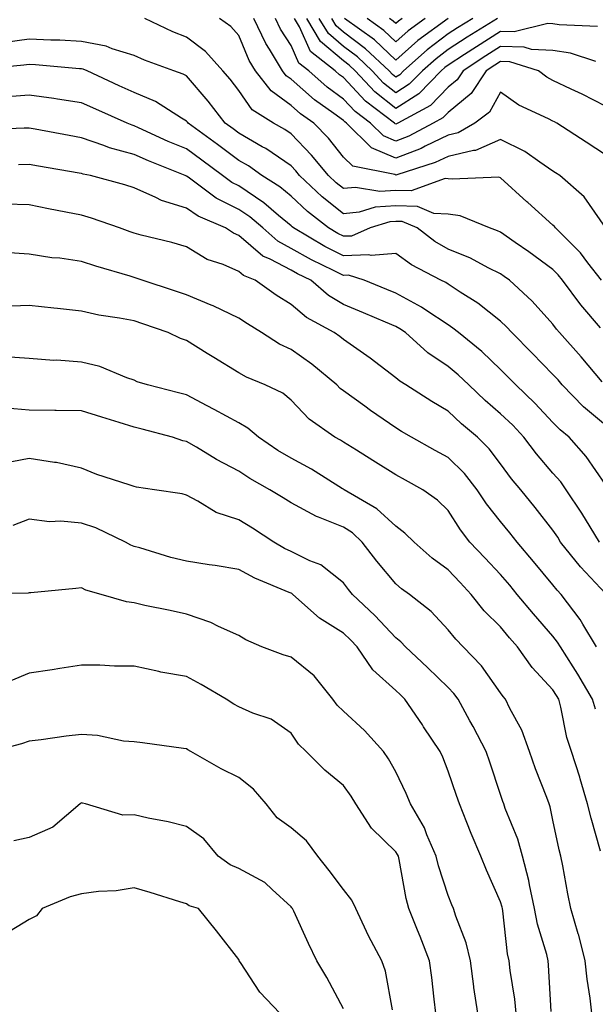
# Model space of a CAD drawing. Units: inches. Extents: x 1016003 to 1018643, y 7242458 to 7245098.
# Drawn here: x 1017796 to 1017906, y 7244484 to 7244672 of the extents above; entities that cross this region are included whole.
import ezdxf

# ---------------------------------------------------------------- set-up
doc = ezdxf.new("R2010")
doc.units = ezdxf.units.IN
doc.header["$MEASUREMENT"] = 0
doc.layers.add('Contour_10167242', color=7, linetype='Continuous', true_color=0x106b0b)

msp = doc.modelspace()

# ---------------------------------------------------------------- linework, layer by layer
at = {"layer": 'Contour_10167242'}
for points in [[(1017907.31, 7244621.92, 3051), (1017904.71, 7244625.26, 3051), (1017903.28, 7244627.15, 3051), (1017898.54, 7244631.92, 3051), (1017898.32, 7244632.19, 3051), (1017898.05, 7244632.45, 3051), (1017893.22, 7244636.75, 3051), (1017893.04, 7244636.91, 3051), (1017888.05, 7244641.51, 3051), (1017887.72, 7244641.59, 3051), (1017878.77, 7244641.2, 3051), (1017878.05, 7244641.3, 3051), (1017877.46, 7244641.33, 3051), (1017870.98, 7244638.99, 3051), (1017868.05, 7244639.06, 3051), (1017865, 7244638.87, 3051), (1017860.34, 7244639.63, 3051), (1017858.05, 7244639.42, 3051), (1017856.65, 7244640.52, 3051), (1017855.17, 7244641.92, 3051), (1017851.97, 7244645.84, 3051), (1017848.05, 7244649.91, 3051), (1017846.86, 7244650.73, 3051), (1017844.66, 7244651.92, 3051), (1017840.63, 7244654.5, 3051), (1017838.05, 7244658.17, 3051), (1017836.43, 7244660.3, 3051), (1017835.04, 7244661.92, 3051), (1017831.72, 7244665.59, 3051), (1017828.05, 7244668.35, 3051), (1017825.49, 7244669.36, 3051), (1017820.09, 7244671.92, 3051)], [(1017908.05, 7244631.99, 3050), (1017904, 7244637.87, 3050), (1017899.34, 7244641.92, 3050), (1017898.56, 7244642.43, 3050), (1017898.05, 7244642.76, 3050), (1017895.51, 7244644.46, 3050), (1017892.65, 7244646.52, 3050), (1017888.05, 7244648.79, 3050), (1017883.24, 7244646.73, 3050), (1017882.85, 7244646.72, 3050), (1017878.05, 7244645.57, 3050), (1017875.57, 7244644.4, 3050), (1017868.21, 7244642.08, 3050), (1017868.05, 7244642.02, 3050), (1017867.88, 7244642.09, 3050), (1017859.84, 7244643.71, 3050), (1017858.05, 7244645.44, 3050), (1017855.16, 7244649.03, 3050), (1017852.39, 7244651.92, 3050), (1017849.84, 7244653.71, 3050), (1017848.05, 7244655.29, 3050), (1017844.21, 7244658.08, 3050), (1017841.22, 7244661.92, 3050), (1017840.04, 7244663.91, 3050), (1017838.05, 7244668.67, 3050), (1017836.53, 7244670.4, 3050), (1017834.35, 7244671.92, 3050)], [(1017908.05, 7244645.89, 3049), (1017904.41, 7244648.28, 3049), (1017898.8, 7244651.92, 3049), (1017898.31, 7244652.18, 3049), (1017898.05, 7244652.32, 3049), (1017897.2, 7244652.77, 3049), (1017891.51, 7244655.38, 3049), (1017888.05, 7244657.87, 3049), (1017885.92, 7244654.05, 3049), (1017883.13, 7244651.92, 3049), (1017879.92, 7244650.05, 3049), (1017878.05, 7244649.6, 3049), (1017873.64, 7244647.51, 3049), (1017872.86, 7244647.11, 3049), (1017868.05, 7244645.26, 3049), (1017863.37, 7244647.24, 3049), (1017858.61, 7244651.92, 3049), (1017858.28, 7244652.15, 3049), (1017858.05, 7244652.42, 3049), (1017856.23, 7244653.74, 3049), (1017852.49, 7244656.36, 3049), (1017848.05, 7244660.3, 3049), (1017847.11, 7244660.98, 3049), (1017846.38, 7244661.92, 3049), (1017843.9, 7244666.07, 3049), (1017843.24, 7244667.11, 3049), (1017840.94, 7244671.92, 3049)], [(1017908.05, 7244655.14, 3048), (1017903.62, 7244657.49, 3048), (1017901.55, 7244658.42, 3048), (1017898.05, 7244660.09, 3048), (1017896.86, 7244660.73, 3048), (1017895.3, 7244661.92, 3048), (1017889.78, 7244663.65, 3048), (1017888.05, 7244663.69, 3048), (1017886.97, 7244663, 3048), (1017885.31, 7244661.92, 3048), (1017882.41, 7244657.56, 3048), (1017878.05, 7244653.97, 3048), (1017877.04, 7244652.93, 3048), (1017875.19, 7244651.92, 3048), (1017870.52, 7244649.45, 3048), (1017868.05, 7244648.51, 3048), (1017865.66, 7244649.53, 3048), (1017863.21, 7244651.92, 3048), (1017860.26, 7244654.13, 3048), (1017858.05, 7244656.52, 3048), (1017854.92, 7244658.8, 3048), (1017851.45, 7244661.92, 3048), (1017849.54, 7244663.41, 3048), (1017848.05, 7244666.73, 3048), (1017846.02, 7244669.89, 3048), (1017845.06, 7244671.92, 3048)], [(1017906.25, 7244663.72, 3047), (1017901.41, 7244665.28, 3047), (1017898.05, 7244665.83, 3047), (1017893.96, 7244666.01, 3047), (1017892.57, 7244666.44, 3047), (1017888.05, 7244666.56, 3047), (1017885.2, 7244664.77, 3047), (1017880.87, 7244661.92, 3047), (1017879.74, 7244660.23, 3047), (1017878.05, 7244658.83, 3047), (1017874.65, 7244655.32, 3047), (1017868.4, 7244651.92, 3047), (1017868.17, 7244651.8, 3047), (1017868.05, 7244651.75, 3047), (1017867.93, 7244651.8, 3047), (1017867.82, 7244651.92, 3047), (1017862.24, 7244656.11, 3047), (1017858.05, 7244660.63, 3047), (1017857.31, 7244661.18, 3047), (1017856.48, 7244661.92, 3047), (1017851.77, 7244665.64, 3047), (1017849.65, 7244670.32, 3047), (1017848.69, 7244671.92, 3047)], [(1017906.53, 7244670.4, 3046), (1017899.24, 7244670.73, 3046), (1017898.05, 7244670.92, 3046), (1017897.09, 7244670.96, 3046), (1017890.61, 7244669.36, 3046), (1017888.05, 7244669.42, 3046), (1017883.44, 7244666.53, 3046), (1017881.17, 7244665.04, 3046), (1017878.05, 7244663, 3046), (1017877.43, 7244662.54, 3046), (1017876.73, 7244661.92, 3046), (1017872.44, 7244657.53, 3046), (1017868.05, 7244654.75, 3046), (1017864.03, 7244657.9, 3046), (1017860.27, 7244661.92, 3046), (1017859.13, 7244663, 3046), (1017858.05, 7244663.8, 3046), (1017853.67, 7244667.55, 3046), (1017851.07, 7244671.92, 3046)], [(1017887.44, 7244671.92, 3045), (1017881.64, 7244668.33, 3045), (1017878.05, 7244665.98, 3045), (1017875.74, 7244664.23, 3045), (1017873.13, 7244661.92, 3045), (1017870.62, 7244659.35, 3045), (1017868.05, 7244657.73, 3045), (1017865.7, 7244659.57, 3045), (1017863.5, 7244661.92, 3045), (1017860.71, 7244664.58, 3045), (1017858.05, 7244666.56, 3045), (1017855.16, 7244669.03, 3045), (1017853.43, 7244671.92, 3045)], [(1017882.74, 7244671.92, 3044), (1017879.84, 7244670.13, 3044), (1017878.05, 7244668.96, 3044), (1017874.04, 7244665.93, 3044), (1017869.51, 7244661.92, 3044), (1017868.79, 7244661.18, 3044), (1017868.05, 7244660.71, 3044), (1017867.38, 7244661.25, 3044), (1017866.74, 7244661.92, 3044), (1017862.28, 7244666.15, 3044), (1017858.05, 7244669.3, 3044), (1017856.64, 7244670.51, 3044), (1017855.8, 7244671.92, 3044)], [(1017878.02, 7244671.92, 3043), (1017872.27, 7244667.7, 3043), (1017868.05, 7244663.98, 3043), (1017863.97, 7244667.84, 3043), (1017858.26, 7244671.92, 3043)], [(1017873.66, 7244671.92, 3042), (1017870.42, 7244669.55, 3042), (1017868.05, 7244667.47, 3042), (1017865.76, 7244669.63, 3042), (1017862.55, 7244671.92, 3042)], [(1017869.28, 7244671.92, 3041), (1017868.57, 7244671.4, 3041), (1017868.05, 7244670.94, 3041), (1017867.54, 7244671.41, 3041), (1017866.84, 7244671.92, 3041)], [(1017907.11, 7244612.86, 3052), (1017903.34, 7244617.21, 3052), (1017899.86, 7244621.92, 3052), (1017899.07, 7244622.94, 3052), (1017898.05, 7244623.96, 3052), (1017893.46, 7244627.33, 3052), (1017890.82, 7244629.15, 3052), (1017888.05, 7244631.08, 3052), (1017887.48, 7244631.35, 3052), (1017885.9, 7244631.92, 3052), (1017880.34, 7244634.21, 3052), (1017878.05, 7244634.55, 3052), (1017875.29, 7244634.68, 3052), (1017872.15, 7244636.02, 3052), (1017868.05, 7244636.11, 3052), (1017864.09, 7244635.88, 3052), (1017861.06, 7244634.93, 3052), (1017858.05, 7244634.63, 3052), (1017853.99, 7244637.86, 3052), (1017849.68, 7244641.92, 3052), (1017848.95, 7244642.82, 3052), (1017848.05, 7244643.75, 3052), (1017843.2, 7244647.07, 3052), (1017842.54, 7244647.43, 3052), (1017838.05, 7244650.04, 3052), (1017836.97, 7244650.84, 3052), (1017835.48, 7244651.92, 3052), (1017832.24, 7244656.11, 3052), (1017828.05, 7244660.95, 3052), (1017827.43, 7244661.3, 3052), (1017825.68, 7244661.92, 3052), (1017820.07, 7244663.94, 3052), (1017818.05, 7244664.83, 3052), (1017813.86, 7244666.11, 3052), (1017812.75, 7244666.62, 3052), (1017808.05, 7244667.55, 3052), (1017803.9, 7244667.77, 3052), (1017802.18, 7244667.79, 3052), (1017798.05, 7244667.98, 3052), (1017793.44, 7244667.31, 3052)], [(1017907.42, 7244602.55, 3053), (1017903.43, 7244607.3, 3053), (1017899.3, 7244611.92, 3053), (1017898.72, 7244612.59, 3053), (1017898.05, 7244613.52, 3053), (1017894.07, 7244617.94, 3053), (1017889.73, 7244621.92, 3053), (1017888.76, 7244622.63, 3053), (1017888.05, 7244623.13, 3053), (1017885.65, 7244624.32, 3053), (1017882.27, 7244626.14, 3053), (1017878.05, 7244627.88, 3053), (1017875.48, 7244629.35, 3053), (1017872.13, 7244631.92, 3053), (1017869.26, 7244633.13, 3053), (1017868.05, 7244633.16, 3053), (1017866.88, 7244633.09, 3053), (1017863.12, 7244631.92, 3053), (1017859.6, 7244630.37, 3053), (1017858.05, 7244630.31, 3053), (1017856.98, 7244630.85, 3053), (1017855.16, 7244631.92, 3053), (1017851.16, 7244635.03, 3053), (1017848.05, 7244637.95, 3053), (1017845.89, 7244639.76, 3053), (1017842.46, 7244641.92, 3053), (1017839.89, 7244643.76, 3053), (1017838.05, 7244644.82, 3053), (1017833.97, 7244647.84, 3053), (1017828.38, 7244651.92, 3053), (1017828.24, 7244652.11, 3053), (1017828.05, 7244652.33, 3053), (1017827.09, 7244652.88, 3053), (1017822.16, 7244656.03, 3053), (1017818.05, 7244657.79, 3053), (1017815.2, 7244659.07, 3053), (1017809.09, 7244661.92, 3053), (1017808.37, 7244662.24, 3053), (1017808.05, 7244662.31, 3053), (1017807.64, 7244662.33, 3053), (1017799.21, 7244663.08, 3053), (1017798.05, 7244663.14, 3053), (1017796.99, 7244662.98, 3053), (1017788.32, 7244662.19, 3053)], [(1017908.05, 7244594.24, 3054), (1017903.89, 7244597.76, 3054), (1017899.81, 7244601.92, 3054), (1017899.01, 7244602.88, 3054), (1017898.05, 7244603.93, 3054), (1017894.1, 7244607.97, 3054), (1017890.2, 7244611.92, 3054), (1017889.17, 7244613.04, 3054), (1017888.05, 7244614.09, 3054), (1017883.67, 7244617.54, 3054), (1017880.32, 7244619.65, 3054), (1017878.05, 7244621.15, 3054), (1017877.59, 7244621.46, 3054), (1017876.65, 7244621.92, 3054), (1017871.01, 7244624.88, 3054), (1017868.05, 7244627.05, 3054), (1017863.34, 7244626.63, 3054), (1017862.9, 7244626.77, 3054), (1017858.05, 7244626.58, 3054), (1017854.51, 7244628.38, 3054), (1017848.5, 7244631.92, 3054), (1017848.25, 7244632.12, 3054), (1017848.05, 7244632.3, 3054), (1017845.66, 7244634.31, 3054), (1017842.85, 7244636.72, 3054), (1017838.05, 7244639.93, 3054), (1017836.73, 7244640.6, 3054), (1017834.94, 7244641.92, 3054), (1017830.98, 7244644.85, 3054), (1017828.05, 7244647, 3054), (1017824.57, 7244648.44, 3054), (1017818.91, 7244651.06, 3054), (1017818.05, 7244651.44, 3054), (1017817.67, 7244651.54, 3054), (1017816.76, 7244651.92, 3054), (1017810.73, 7244654.6, 3054), (1017808.05, 7244655.83, 3054), (1017803.47, 7244656.5, 3054), (1017802.76, 7244656.63, 3054), (1017798.05, 7244657.28, 3054), (1017793.08, 7244656.89, 3054)], [(1017908.05, 7244582.93, 3055), (1017904.38, 7244588.25, 3055), (1017901.13, 7244591.92, 3055), (1017899.45, 7244593.32, 3055), (1017898.05, 7244594.74, 3055), (1017894.59, 7244598.46, 3055), (1017890.96, 7244601.92, 3055), (1017889.52, 7244603.39, 3055), (1017888.05, 7244604.88, 3055), (1017884.45, 7244608.32, 3055), (1017880.01, 7244611.92, 3055), (1017878.93, 7244612.8, 3055), (1017878.05, 7244613.38, 3055), (1017873.75, 7244616.22, 3055), (1017872.92, 7244616.79, 3055), (1017868.05, 7244619.43, 3055), (1017866.3, 7244620.17, 3055), (1017861.97, 7244621.92, 3055), (1017859.03, 7244622.9, 3055), (1017858.05, 7244622.86, 3055), (1017856.17, 7244623.8, 3055), (1017851.95, 7244625.82, 3055), (1017848.05, 7244628.01, 3055), (1017845.49, 7244629.36, 3055), (1017842.63, 7244631.92, 3055), (1017840.17, 7244634.04, 3055), (1017838.05, 7244635.46, 3055), (1017833.75, 7244637.62, 3055), (1017828.38, 7244641.59, 3055), (1017828.05, 7244641.82, 3055), (1017827.97, 7244641.84, 3055), (1017827.83, 7244641.92, 3055), (1017820.83, 7244644.7, 3055), (1017818.05, 7244645.94, 3055), (1017813.36, 7244647.23, 3055), (1017812.3, 7244647.67, 3055), (1017808.05, 7244649.14, 3055), (1017805.69, 7244649.56, 3055), (1017799.18, 7244650.79, 3055), (1017798.05, 7244650.99, 3055), (1017797.1, 7244650.97, 3055), (1017789.32, 7244650.65, 3055)], [(1017906.92, 7244571.92, 3056), (1017905.13, 7244574.84, 3056), (1017903.58, 7244577.45, 3056), (1017900.59, 7244581.92, 3056), (1017899.52, 7244583.39, 3056), (1017898.05, 7244585.05, 3056), (1017894.89, 7244588.76, 3056), (1017892.51, 7244591.92, 3056), (1017890.36, 7244594.23, 3056), (1017888.05, 7244596.43, 3056), (1017885.09, 7244598.96, 3056), (1017881.99, 7244601.92, 3056), (1017879.97, 7244603.84, 3056), (1017878.05, 7244605.44, 3056), (1017874.17, 7244608.04, 3056), (1017869.87, 7244611.92, 3056), (1017868.79, 7244612.66, 3056), (1017868.05, 7244613.06, 3056), (1017866.07, 7244613.9, 3056), (1017861.85, 7244615.72, 3056), (1017858.05, 7244617.29, 3056), (1017855.17, 7244619.04, 3056), (1017851.84, 7244621.92, 3056), (1017849.27, 7244623.14, 3056), (1017848.05, 7244623.83, 3056), (1017844.02, 7244625.95, 3056), (1017842.65, 7244626.52, 3056), (1017838.05, 7244630.47, 3056), (1017837.04, 7244630.91, 3056), (1017835.5, 7244631.92, 3056), (1017830.29, 7244634.16, 3056), (1017828.05, 7244635.7, 3056), (1017823.29, 7244637.16, 3056), (1017822.22, 7244637.75, 3056), (1017818.05, 7244639.59, 3056), (1017816.28, 7244640.15, 3056), (1017809.76, 7244641.92, 3056), (1017808.33, 7244642.2, 3056), (1017808.05, 7244642.3, 3056), (1017807.59, 7244642.38, 3056), (1017799.83, 7244643.7, 3056), (1017798.05, 7244644.02, 3056), (1017795.99, 7244643.98, 3056)], [(1017908.05, 7244562.1, 3057), (1017903.3, 7244567.17, 3057), (1017899.51, 7244571.92, 3057), (1017898.96, 7244572.83, 3057), (1017898.05, 7244574.16, 3057), (1017894.67, 7244578.54, 3057), (1017891.9, 7244581.92, 3057), (1017890.14, 7244584.01, 3057), (1017888.05, 7244586.83, 3057), (1017885.84, 7244589.71, 3057), (1017883.61, 7244591.92, 3057), (1017880.6, 7244594.47, 3057), (1017878.05, 7244596.9, 3057), (1017874.9, 7244598.77, 3057), (1017869.95, 7244601.92, 3057), (1017868.78, 7244602.65, 3057), (1017868.05, 7244603.31, 3057), (1017863.15, 7244607.02, 3057), (1017862.51, 7244607.46, 3057), (1017858.05, 7244610.61, 3057), (1017857.33, 7244611.2, 3057), (1017856.29, 7244611.92, 3057), (1017850.96, 7244614.83, 3057), (1017848.05, 7244617.27, 3057), (1017845.19, 7244619.06, 3057), (1017841.18, 7244621.92, 3057), (1017838.96, 7244622.83, 3057), (1017838.05, 7244623.62, 3057), (1017835.07, 7244624.9, 3057), (1017832.04, 7244625.91, 3057), (1017828.05, 7244628.29, 3057), (1017825.28, 7244629.15, 3057), (1017819.44, 7244630.53, 3057), (1017818.05, 7244630.91, 3057), (1017817.29, 7244631.16, 3057), (1017815.25, 7244631.92, 3057), (1017809.92, 7244633.79, 3057), (1017808.05, 7244634.34, 3057), (1017805.03, 7244634.94, 3057), (1017801.71, 7244635.58, 3057), (1017798.05, 7244636.3, 3057), (1017793.5, 7244636.47, 3057)], [(1017906.36, 7244551.92, 3058), (1017903.75, 7244556.22, 3058), (1017903.25, 7244557.12, 3058), (1017899.59, 7244561.92, 3058), (1017898.85, 7244562.72, 3058), (1017898.05, 7244563.74, 3058), (1017894.35, 7244568.22, 3058), (1017891.2, 7244571.92, 3058), (1017889.83, 7244573.7, 3058), (1017888.05, 7244575.86, 3058), (1017885.34, 7244579.21, 3058), (1017883.56, 7244581.92, 3058), (1017881.13, 7244585, 3058), (1017878.05, 7244588.04, 3058), (1017875.54, 7244589.41, 3058), (1017871.03, 7244591.92, 3058), (1017869.14, 7244593.01, 3058), (1017868.05, 7244593.71, 3058), (1017863.2, 7244597.07, 3058), (1017862.12, 7244597.85, 3058), (1017858.05, 7244600.79, 3058), (1017857.4, 7244601.27, 3058), (1017856.78, 7244601.92, 3058), (1017852.01, 7244605.88, 3058), (1017848.05, 7244608.7, 3058), (1017845.85, 7244609.72, 3058), (1017842.42, 7244611.92, 3058), (1017839.7, 7244613.57, 3058), (1017838.05, 7244614.71, 3058), (1017833.16, 7244617.03, 3058), (1017832.81, 7244617.16, 3058), (1017828.05, 7244619.15, 3058), (1017825.98, 7244619.85, 3058), (1017819.59, 7244621.92, 3058), (1017818.45, 7244622.32, 3058), (1017818.05, 7244622.43, 3058), (1017817.3, 7244622.67, 3058), (1017810.74, 7244624.61, 3058), (1017808.05, 7244625.53, 3058), (1017803.86, 7244626.11, 3058), (1017802.33, 7244626.2, 3058), (1017798.05, 7244626.91, 3058), (1017793.35, 7244627.22, 3058)], [(1017906.14, 7244540.01, 3059), (1017905.62, 7244541.92, 3059), (1017902.81, 7244546.68, 3059), (1017901.91, 7244548.06, 3059), (1017899.47, 7244551.92, 3059), (1017898.93, 7244552.8, 3059), (1017898.05, 7244553.92, 3059), (1017894.34, 7244558.21, 3059), (1017891.22, 7244561.92, 3059), (1017889.79, 7244563.66, 3059), (1017888.05, 7244565.7, 3059), (1017885.05, 7244568.92, 3059), (1017882.2, 7244571.92, 3059), (1017880.37, 7244574.24, 3059), (1017878.05, 7244577.92, 3059), (1017876.03, 7244579.9, 3059), (1017873.22, 7244581.92, 3059), (1017869.87, 7244583.74, 3059), (1017868.05, 7244584.73, 3059), (1017863.62, 7244587.49, 3059), (1017860.52, 7244589.45, 3059), (1017858.05, 7244591.01, 3059), (1017857.48, 7244591.35, 3059), (1017856.41, 7244591.92, 3059), (1017851.52, 7244595.39, 3059), (1017848.05, 7244599.03, 3059), (1017846.47, 7244600.34, 3059), (1017843.09, 7244601.92, 3059), (1017839.51, 7244603.38, 3059), (1017838.05, 7244604.23, 3059), (1017833.29, 7244607.16, 3059), (1017832.01, 7244607.96, 3059), (1017828.05, 7244610.39, 3059), (1017826.94, 7244610.81, 3059), (1017824.59, 7244611.92, 3059), (1017819.72, 7244613.59, 3059), (1017818.05, 7244614.15, 3059), (1017815.27, 7244614.7, 3059), (1017811.36, 7244615.23, 3059), (1017808.05, 7244616.01, 3059), (1017803.47, 7244616.5, 3059), (1017802.74, 7244616.61, 3059), (1017798.05, 7244617.07, 3059), (1017793.07, 7244616.9, 3059)], [(1017907.1, 7244512.87, 3060), (1017905.32, 7244519.19, 3060), (1017904.66, 7244521.92, 3060), (1017903.25, 7244526.72, 3060), (1017903.17, 7244527.04, 3060), (1017901.58, 7244531.92, 3060), (1017900.7, 7244534.57, 3060), (1017899.56, 7244540.41, 3060), (1017899.15, 7244541.92, 3060), (1017898.74, 7244542.61, 3060), (1017898.05, 7244543.69, 3060), (1017894.09, 7244547.96, 3060), (1017891.25, 7244551.92, 3060), (1017889.77, 7244553.64, 3060), (1017888.05, 7244555.7, 3060), (1017884.93, 7244558.8, 3060), (1017882.44, 7244561.92, 3060), (1017880.33, 7244564.2, 3060), (1017878.05, 7244566.59, 3060), (1017874.99, 7244568.86, 3060), (1017871.52, 7244571.92, 3060), (1017869.77, 7244573.64, 3060), (1017868.05, 7244574.93, 3060), (1017864.41, 7244578.28, 3060), (1017858.16, 7244581.92, 3060), (1017858.09, 7244581.96, 3060), (1017858.05, 7244581.99, 3060), (1017857.88, 7244582.09, 3060), (1017851.95, 7244585.82, 3060), (1017848.05, 7244587.96, 3060), (1017845.54, 7244589.41, 3060), (1017841.85, 7244591.92, 3060), (1017839.81, 7244593.68, 3060), (1017838.05, 7244594.66, 3060), (1017833.37, 7244597.24, 3060), (1017832.04, 7244597.93, 3060), (1017828.05, 7244600.04, 3060), (1017826.56, 7244600.43, 3060), (1017820.6, 7244601.92, 3060), (1017818.68, 7244602.55, 3060), (1017818.05, 7244602.83, 3060), (1017816.69, 7244603.28, 3060), (1017811.55, 7244605.42, 3060), (1017808.05, 7244606.3, 3060), (1017803.34, 7244606.63, 3060), (1017802.75, 7244606.62, 3060), (1017798.05, 7244607, 3060), (1017793.45, 7244607.32, 3060)], [(1017905.49, 7244481.92, 3061), (1017905.15, 7244484.82, 3061), (1017904.55, 7244488.42, 3061), (1017904.18, 7244491.92, 3061), (1017902.97, 7244496.84, 3061), (1017902.88, 7244497.09, 3061), (1017901.49, 7244501.92, 3061), (1017900.88, 7244504.75, 3061), (1017899.92, 7244510.05, 3061), (1017899.54, 7244511.92, 3061), (1017899.24, 7244513.11, 3061), (1017898.05, 7244518.81, 3061), (1017897.49, 7244521.36, 3061), (1017897.31, 7244521.92, 3061), (1017896.86, 7244523.11, 3061), (1017894.71, 7244528.58, 3061), (1017893.55, 7244531.92, 3061), (1017892.12, 7244535.99, 3061), (1017889.84, 7244540.13, 3061), (1017888.99, 7244541.92, 3061), (1017888.54, 7244542.41, 3061), (1017888.05, 7244543.13, 3061), (1017884.4, 7244548.27, 3061), (1017880.89, 7244551.92, 3061), (1017879.47, 7244553.34, 3061), (1017878.05, 7244555.17, 3061), (1017874.77, 7244558.64, 3061), (1017870.66, 7244561.92, 3061), (1017869.14, 7244563.01, 3061), (1017868.05, 7244563.96, 3061), (1017864.4, 7244568.27, 3061), (1017861.64, 7244571.92, 3061), (1017859.78, 7244573.65, 3061), (1017858.05, 7244574.77, 3061), (1017853.3, 7244576.67, 3061), (1017852.91, 7244576.78, 3061), (1017848.05, 7244579.39, 3061), (1017846.51, 7244580.38, 3061), (1017843.97, 7244581.92, 3061), (1017840.16, 7244584.03, 3061), (1017838.05, 7244585.43, 3061), (1017833.83, 7244587.7, 3061), (1017829.95, 7244590.02, 3061), (1017828.05, 7244591.12, 3061), (1017827.4, 7244591.27, 3061), (1017825.43, 7244591.92, 3061), (1017819.61, 7244593.48, 3061), (1017818.05, 7244593.88, 3061), (1017815.2, 7244594.77, 3061), (1017811.9, 7244595.77, 3061), (1017808.05, 7244597.01, 3061), (1017803.2, 7244597.07, 3061), (1017802.91, 7244597.06, 3061), (1017798.05, 7244597.12, 3061), (1017793.61, 7244597.48, 3061)], [(1017897.69, 7244482.28, 3062), (1017897.21, 7244491.08, 3062), (1017897.12, 7244491.92, 3062), (1017896.85, 7244493.12, 3062), (1017895.07, 7244498.94, 3062), (1017894.51, 7244501.92, 3062), (1017893.55, 7244506.42, 3062), (1017893.42, 7244507.29, 3062), (1017892.25, 7244511.92, 3062), (1017891.32, 7244515.19, 3062), (1017888.95, 7244521.02, 3062), (1017888.64, 7244521.92, 3062), (1017888.48, 7244522.35, 3062), (1017888.05, 7244523.67, 3062), (1017886.01, 7244529.88, 3062), (1017885.32, 7244531.92, 3062), (1017882.81, 7244536.68, 3062), (1017882.2, 7244537.77, 3062), (1017879.92, 7244541.92, 3062), (1017879.12, 7244542.99, 3062), (1017878.05, 7244544.11, 3062), (1017874.09, 7244547.96, 3062), (1017869.9, 7244551.92, 3062), (1017869, 7244552.87, 3062), (1017868.05, 7244553.64, 3062), (1017864.05, 7244557.92, 3062), (1017859.79, 7244561.92, 3062), (1017859, 7244562.87, 3062), (1017858.05, 7244564.15, 3062), (1017853.71, 7244567.58, 3062), (1017851.61, 7244568.36, 3062), (1017848.05, 7244570.1, 3062), (1017846.81, 7244570.68, 3062), (1017844.74, 7244571.92, 3062), (1017840.69, 7244574.56, 3062), (1017838.05, 7244576.17, 3062), (1017833.71, 7244577.58, 3062), (1017830.23, 7244579.74, 3062), (1017828.05, 7244580.86, 3062), (1017827.24, 7244581.11, 3062), (1017821.99, 7244581.92, 3062), (1017818.51, 7244582.38, 3062), (1017818.05, 7244582.5, 3062), (1017817.14, 7244582.83, 3062), (1017810.98, 7244584.85, 3062), (1017808.05, 7244586.03, 3062), (1017803.22, 7244587.09, 3062), (1017802.86, 7244587.11, 3062), (1017798.05, 7244587.9, 3062), (1017793.08, 7244586.89, 3062)], [(1017891.04, 7244481.92, 3063), (1017890.76, 7244484.63, 3063), (1017889.9, 7244490.07, 3063), (1017889.69, 7244491.92, 3063), (1017889.39, 7244493.26, 3063), (1017888.49, 7244501.48, 3063), (1017888.41, 7244501.92, 3063), (1017888.34, 7244502.21, 3063), (1017888.05, 7244503.17, 3063), (1017885.36, 7244509.23, 3063), (1017884.27, 7244511.92, 3063), (1017882.4, 7244516.27, 3063), (1017881.59, 7244518.38, 3063), (1017880.18, 7244521.92, 3063), (1017879.64, 7244523.51, 3063), (1017878.05, 7244528.19, 3063), (1017876.99, 7244530.86, 3063), (1017876.5, 7244531.92, 3063), (1017873.34, 7244536.63, 3063), (1017873.11, 7244536.98, 3063), (1017869.77, 7244541.92, 3063), (1017868.9, 7244542.77, 3063), (1017868.05, 7244543.57, 3063), (1017863.66, 7244547.53, 3063), (1017860.67, 7244551.92, 3063), (1017859.4, 7244553.27, 3063), (1017858.05, 7244554.54, 3063), (1017853.49, 7244557.36, 3063), (1017848.35, 7244561.92, 3063), (1017848.19, 7244562.06, 3063), (1017848.05, 7244562.13, 3063), (1017847.67, 7244562.3, 3063), (1017841.12, 7244564.99, 3063), (1017838.05, 7244566.7, 3063), (1017833.54, 7244567.41, 3063), (1017832.39, 7244567.58, 3063), (1017828.05, 7244568.27, 3063), (1017825.09, 7244568.96, 3063), (1017819.17, 7244570.8, 3063), (1017818.05, 7244571.09, 3063), (1017817.45, 7244571.32, 3063), (1017816.41, 7244571.92, 3063), (1017810.75, 7244574.62, 3063), (1017808.05, 7244575.51, 3063), (1017804.07, 7244575.9, 3063), (1017801.89, 7244575.76, 3063), (1017798.05, 7244576.3, 3063), (1017794.89, 7244575.08, 3063)], [(1017883.67, 7244481.92, 3064), (1017882.95, 7244486.82, 3064), (1017882.93, 7244487.04, 3064), (1017882.29, 7244491.92, 3064), (1017881.49, 7244495.36, 3064), (1017879.5, 7244500.47, 3064), (1017879.07, 7244501.92, 3064), (1017878.76, 7244502.63, 3064), (1017878.05, 7244504.42, 3064), (1017876.19, 7244510.06, 3064), (1017875.76, 7244511.92, 3064), (1017873.98, 7244515.99, 3064), (1017873.49, 7244517.36, 3064), (1017870.85, 7244521.92, 3064), (1017870.02, 7244523.89, 3064), (1017868.05, 7244528.01, 3064), (1017866.64, 7244530.51, 3064), (1017865.66, 7244531.92, 3064), (1017862.04, 7244535.91, 3064), (1017858.05, 7244539.64, 3064), (1017856.87, 7244540.74, 3064), (1017856.03, 7244541.92, 3064), (1017852.47, 7244546.34, 3064), (1017848.05, 7244549.91, 3064), (1017846.5, 7244550.37, 3064), (1017842.45, 7244551.92, 3064), (1017839.38, 7244553.25, 3064), (1017838.05, 7244554.06, 3064), (1017834.16, 7244555.81, 3064), (1017832.71, 7244556.58, 3064), (1017828.05, 7244558.12, 3064), (1017824.97, 7244558.84, 3064), (1017820.14, 7244559.83, 3064), (1017818.05, 7244560.3, 3064), (1017816.64, 7244560.51, 3064), (1017811.75, 7244561.92, 3064), (1017808.88, 7244562.75, 3064), (1017808.05, 7244563.17, 3064), (1017806.91, 7244563.06, 3064), (1017798.35, 7244562.22, 3064), (1017798.05, 7244562.19, 3064), (1017797.82, 7244562.15, 3064), (1017788.08, 7244561.95, 3064)], [(1017875.69, 7244481.92, 3065), (1017875.35, 7244484.62, 3065), (1017874.9, 7244488.77, 3065), (1017874.5, 7244491.92, 3065), (1017872.68, 7244496.55, 3065), (1017872.17, 7244497.8, 3065), (1017870.53, 7244501.92, 3065), (1017869.99, 7244503.86, 3065), (1017868.67, 7244511.3, 3065), (1017868.53, 7244511.92, 3065), (1017868.38, 7244512.25, 3065), (1017868.05, 7244512.77, 3065), (1017863.37, 7244517.24, 3065), (1017860.39, 7244521.92, 3065), (1017859.51, 7244523.38, 3065), (1017858.05, 7244525.42, 3065), (1017854.47, 7244528.34, 3065), (1017850.95, 7244531.92, 3065), (1017849.44, 7244533.31, 3065), (1017848.05, 7244535.41, 3065), (1017844.22, 7244538.09, 3065), (1017840.75, 7244539.22, 3065), (1017838.05, 7244540.44, 3065), (1017837.11, 7244540.98, 3065), (1017835.64, 7244541.92, 3065), (1017830.85, 7244544.72, 3065), (1017828.05, 7244546.22, 3065), (1017823.19, 7244547.06, 3065), (1017822.8, 7244547.17, 3065), (1017818.05, 7244548.22, 3065), (1017814.33, 7244548.2, 3065), (1017811.55, 7244548.42, 3065), (1017808.05, 7244548.4, 3065), (1017803.91, 7244547.78, 3065), (1017802.44, 7244547.53, 3065), (1017798.05, 7244546.89, 3065), (1017794.54, 7244545.43, 3065)], [(1017867.4, 7244482.57, 3066), (1017866.07, 7244489.94, 3066), (1017865.34, 7244491.92, 3066), (1017862.82, 7244496.69, 3066), (1017862.46, 7244497.51, 3066), (1017860.39, 7244501.92, 3066), (1017859.67, 7244503.54, 3066), (1017858.05, 7244505.53, 3066), (1017855.31, 7244509.18, 3066), (1017853.15, 7244511.92, 3066), (1017851, 7244514.87, 3066), (1017848.05, 7244517.31, 3066), (1017845.38, 7244519.25, 3066), (1017843.31, 7244521.92, 3066), (1017840.86, 7244524.73, 3066), (1017838.05, 7244526.96, 3066), (1017834.72, 7244528.59, 3066), (1017828.88, 7244531.92, 3066), (1017828.35, 7244532.22, 3066), (1017828.05, 7244532.41, 3066), (1017827.5, 7244532.47, 3066), (1017819.7, 7244533.57, 3066), (1017818.05, 7244533.74, 3066), (1017816.07, 7244533.9, 3066), (1017811.09, 7244534.96, 3066), (1017808.05, 7244535.15, 3066), (1017805.12, 7244534.85, 3066), (1017800.29, 7244534.16, 3066), (1017798.05, 7244533.9, 3066), (1017796.56, 7244533.41, 3066), (1017790.99, 7244531.92, 3066)], [(1017858.05, 7244482.76, 3067), (1017854.87, 7244488.74, 3067), (1017852.93, 7244491.92, 3067), (1017851.36, 7244495.23, 3067), (1017848.55, 7244501.42, 3067), (1017848.32, 7244501.92, 3067), (1017848.21, 7244502.08, 3067), (1017848.05, 7244502.27, 3067), (1017844.44, 7244505.53, 3067), (1017843, 7244506.87, 3067), (1017838.05, 7244509.54, 3067), (1017836.39, 7244510.26, 3067), (1017834.12, 7244511.92, 3067), (1017831.37, 7244515.24, 3067), (1017828.05, 7244517.59, 3067), (1017824.58, 7244518.45, 3067), (1017820.76, 7244519.21, 3067), (1017818.05, 7244519.82, 3067), (1017815.9, 7244519.77, 3067), (1017808.77, 7244521.92, 3067), (1017808.19, 7244522.06, 3067), (1017808.05, 7244522.1, 3067), (1017807.93, 7244522.04, 3067), (1017807.78, 7244521.92, 3067), (1017802.52, 7244517.45, 3067), (1017798.05, 7244515.49, 3067), (1017795.09, 7244514.88, 3067)], [(1017845.91, 7244481.92, 3068), (1017842.09, 7244485.96, 3068), (1017838.38, 7244491.59, 3068), (1017838.15, 7244491.92, 3068), (1017838.12, 7244491.99, 3068), (1017838.05, 7244492.21, 3068), (1017833.82, 7244497.69, 3068), (1017830.34, 7244501.92, 3068), (1017828.59, 7244502.46, 3068), (1017828.05, 7244502.81, 3068), (1017826.77, 7244503.2, 3068), (1017821.11, 7244504.98, 3068), (1017818.05, 7244505.88, 3068), (1017814.66, 7244505.31, 3068), (1017811.29, 7244505.16, 3068), (1017808.05, 7244504.71, 3068), (1017805.84, 7244504.13, 3068), (1017800.51, 7244501.92, 3068), (1017799.45, 7244500.52, 3068), (1017798.05, 7244499.82, 3068), (1017793.16, 7244496.81, 3068)]]:
    msp.add_polyline3d(points, dxfattribs=at)

doc.saveas('drawing.dxf')
